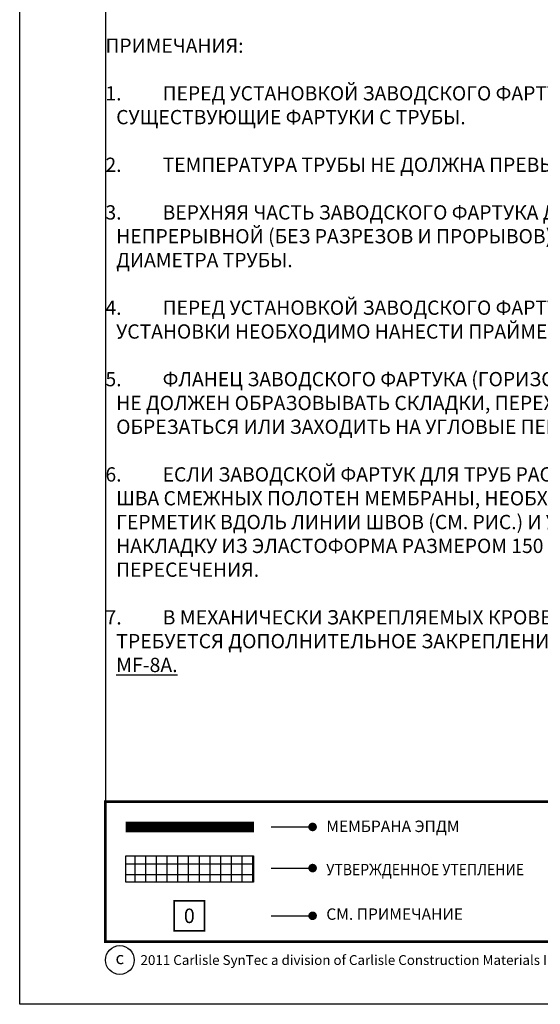
# Model space of a CAD drawing. Units: inches. Extents: x 870 to 908, y 222 to 572.
# Drawn here: x 870 to 879, y 539 to 556 of the extents above; entities that cross this region are included whole.
import ezdxf

# ---------------------------------------------------------------- set-up
doc = ezdxf.new("R2010")
doc.units = ezdxf.units.IN
doc.header["$MEASUREMENT"] = 0
doc.layers.get('DEFPOINTS').update_dxf_attribs({"color": 2})
for name, color, linetype in [('BORDER', 7, 'Continuous'), ('BORDER 2', 253, 'Continuous'), ('LEADERS', 250, 'Continuous'), ('LIGHT 1', 252, 'Continuous'), ('MEMBRANE1', 5, 'Continuous'), ('NOTES', 7, 'Continuous')]:
    doc.layers.add(name, color=color, linetype=linetype)
doc.styles.add('ARCHQUIK', font='simplex.shx', dxfattribs={"height": 0.25})

# ---------------------------------------------------------------- blocks, each defined once
blk = doc.blocks.new('NOTE NO 1')
at = {"layer": 'DEFPOINTS', "linetype": 'Continuous'}
blk.add_point((0, 0), dxfattribs=at)
at = {"layer": 'NOTES', "color": 1, "const_width": 0.0312}
blk.add_lwpolyline([(0.282, 0.282), (-0.282, 0.282), (-0.282, -0.282), (0.282, -0.282)], close=True, dxfattribs=at)
blk = doc.blocks.new('20110602 THERMOSET TITLE')
at = {"layer": 'LIGHT 1', "linetype": 'Continuous'}
h = blk.add_hatch(dxfattribs=at)
h.set_pattern_fill('ANSI37', color=256, scale=1.5, angle=45, style=0)
h.set_pattern_definition([(90, (1.85501, 2.13886), (-0.1875, 4e-17), []), (180, (1.85501, 2.13886), (-4e-17, -0.1875), [])])
h.paths.add_polyline_path([(1.855, 2.598), (4.087, 2.598), (4.087, 2.139), (1.855, 2.139)])
at = {"linetype": 'Continuous', "const_width": 0.075}
for points in [[(5.161, 3.103, -1), (5.086, 3.103, -1)], [(5.161, 2.383, -1), (5.086, 2.383, -1)], [(5.161, 1.548, -1), (5.086, 1.548, -1)]]:
    blk.add_lwpolyline(points, format="xyb", close=True, dxfattribs=at)
at = {"linetype": 'Continuous', "const_width": 0.0117}
blk.add_lwpolyline([(4.087, 2.598), (1.855, 2.598)], dxfattribs=at)
at = {"linetype": 'Continuous'}
blk.add_lwpolyline([(1.855, 2.598), (4.087, 2.598), (4.087, 2.139), (1.855, 2.139)], close=True, dxfattribs=at)
at = {"color": 7}
blk.add_circle((1.752, 0.774), 0.252, dxfattribs=at)
at = {"layer": 'BORDER', "linetype": 'Continuous', "const_width": 0.0469}
blk.add_lwpolyline([(1.5, 3.543), (24, 3.543), (24, 1.098), (1.5, 1.098)], close=True, dxfattribs=at)
at = {"layer": 'DEFPOINTS'}
blk.add_line((1.5, 31.618), (1.5, 3.543), dxfattribs=at)
blk.add_lwpolyline([(0, 33), (25.5, 33), (25.5, 0), (0, 0)], close=True, dxfattribs=at)
at = {"layer": 'DEFPOINTS', "linetype": 'Continuous', "ltscale": 3}
blk.add_point((2.571, 2.991), dxfattribs=at)
at = {"layer": 'LEADERS', "color": 250, "linetype": 'Continuous'}
for p, q in [((4.4, 3.103), (5.124, 3.103)), ((4.4, 2.383), (5.124, 2.383)), ((4.4, 1.548), (5.124, 1.548))]:
    blk.add_line(p, q, dxfattribs=at)
at = {"layer": 'MEMBRANE1', "linetype": 'Continuous', "const_width": 0.188}
blk.add_lwpolyline([(4.1, 3.103), (1.855, 3.103)], dxfattribs=at)
at = {"layer": 'BORDER 2', "linetype": 'Continuous', "xscale": 0.9375000000000273, "yscale": 0.9375000000000273, "zscale": 0.9375000000000273}
blk.add_blockref('NOTE NO 1', (2.967, 1.548), dxfattribs=at)
at = {"color": 7, "style": 'ARCHQUIK'}
blk.add_text('c', height=0.215, dxfattribs=at).set_placement((1.676, 0.702))
at = {"color": 7, "insert": (2.113, 0.774), "char_height": 0.17185, "width": 21.75361, "attachment_point": 4, "style": 'ARCHQUIK'}
blk.add_mtext('{\\T1.05;2011 Carlisle SynTec a division of Carlisle Construction Materials Incorporated}', dxfattribs=at)
at = {"layer": 'NOTES', "style": 'ARCHQUIK'}
for s, width, heights, insert, char_height, attachment_point in [('МЕМБРАНА ЭПДМ', 3.92571, [0], (5.363, 3.214), 0.2, 1), ('{\\W0.9;УТВЕРЖДЕННОЕ УТЕПЛЕНИЕ}', 4.87376, [0], (5.363, 2.457), 0.2, 1), ('{\\fArial|b0|i0|c0|p34;0}', 1.49751, [2.63], (2.967, 1.548), 0.25313, 5), ('СМ. ПРИМЕЧАНИЕ', 3.59127, [0], (5.363, 1.678), 0.2, 1)]:
    blk.add_mtext_dynamic_manual_height_columns(s, width=width, gutter_width=0.5, heights=heights, dxfattribs=dict(at, insert=insert, char_height=char_height, attachment_point=attachment_point))

msp = doc.modelspace()

# ---------------------------------------------------------------- block references
at = {"linetype": 'Continuous'}
msp.add_blockref('20110602 THERMOSET TITLE', (869.838, 538.741), dxfattribs=at)

# ---------------------------------------------------------------- texts
at = {"layer": 'NOTES', "insert": (871.338, 555.639), "char_height": 0.25, "width": 12.60118, "attachment_point": 1, "style": 'ARCHQUIK'}
msp.add_mtext('{\\W0.99;ПРИМЕЧАНИЯ:\\P\\P\\pi-0.75,l0.75,t0.75;1.^IПЕРЕД УСТАНОВКОЙ ЗАВОДСКОГО ФАРТУКА УДАЛИТЕ ВЕСЬ МУСОР И СУЩЕСТВУЮЩИЕ ФАРТУКИ С ТРУБЫ.\\P\\pi0,l0,tz;\\P\\pi-0.75,l0.75,t0.75;2.^IТЕМПЕРАТУРА ТРУБЫ НЕ ДОЛЖНА ПРЕВЫШАТЬ 82°C.\\P\\pi0,l0,tz;\\P\\pi-0.75,l0.75,t0.75;3.^IВЕРХНЯЯ ЧАСТЬ ЗАВОДСКОГО ФАРТУКА ДЛЯ ТРУБ ДОЛЖНА БЫТЬ НЕПРЕРЫВНОЙ (БЕЗ РАЗРЕЗОВ И ПРОРЫВОВ) ВНЕ ЗАВИСИМОСТИ ОТ ДИАМЕТРА ТРУБЫ. \\P\\pi0,l0,tz;\\P\\pi-0.75,l0.75,t0.75;4.^IПЕРЕД УСТАНОВКОЙ ЗАВОДСКОГО ФАРТУКА ДЛЯ ТРУБ НА МЕСТО УСТАНОВКИ НЕОБХОДИМО НАНЕСТИ ПРАЙМЕР ЭПДМ.\\P\\pi0,l0,tz;\\P\\pi-0.75,l0.75,t0.75;5.^IФЛАНЕЦ ЗАВОДСКОГО ФАРТУКА (ГОРИЗОНТАЛЬНАЯ ЧАСТЬ ФАРТУКА) НЕ ДОЛЖЕН ОБРАЗОВЫВАТЬ СКЛАДКИ, ПЕРЕХЛЕСТЫВАТЬСЯ, ОБРЕЗАТЬСЯ ИЛИ ЗАХОДИТЬ НА УГЛОВЫЕ ПЕРЕХОДЫ. \\P\\pi0,l0,tz;\\P\\pi-0.75,l0.75,t0.75;6.^IЕСЛИ ЗАВОДСКОЙ ФАРТУК ДЛЯ ТРУБ РАСПОЛАГАЕТСЯ НА ОБЛАСТИ ШВА СМЕЖНЫХ ПОЛОТЕН МЕМБРАНЫ, НЕОБХОДИМО НАНЕСТИ КРАЕВОЙ ГЕРМЕТИК ВДОЛЬ ЛИНИИ ШВОВ (СМ. РИС.) И УСТАНОВИТЬ Т-ОБРАЗНУЮ НАКЛАДКУ ИЗ ЭЛАСТОФОРМА РАЗМЕРОМ 150 х 150 мм. ПОВЕРХ ПЕРЕСЕЧЕНИЯ.\\P\\pi0,l0,tz;}\\P\\pi-0.75,l0.75,t0.75;7.^IВ МЕХАНИЧЕСКИ ЗАКРЕПЛЯЕМЫХ КРОВЕЛЬНЫХ СИСТЕМАХ ТРЕБУЕТСЯ ДОПОЛНИТЕЛЬНОЕ ЗАКРЕПЛЕНИЕ МЕМБРАНЫ, СМ. УЗЕЛ {\\L\\C1;MF-8A.\\P\\pi0,l0,tz;} ', dxfattribs=at)

doc.saveas('drawing.dxf')
